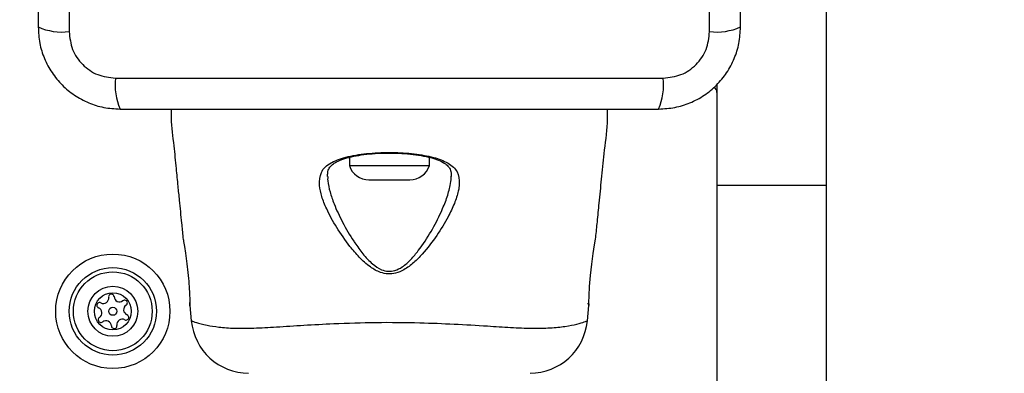
# Model space of a CAD drawing. Units: millimetres. Extents: x 14193 to 22603, y 41815 to 50613.
# Drawn here: x 16957 to 17093, y 44168 to 44216 of the extents above; entities that cross this region are included whole.
import ezdxf

# ---------------------------------------------------------------- set-up
doc = ezdxf.new("R2010")
doc.units = ezdxf.units.MM
doc.header["$LTSCALE"] = 200
doc.layers.add('OTWORY_MONTAŻOWE', color=1, linetype='Continuous')

msp = doc.modelspace()

# ---------------------------------------------------------------- linework, layer by layer
at = {"color": 7, "linetype": 'Continuous', "lineweight": 25}
for p, q in [((16964.22, 44290.09), (16964.22, 44214.81)), ((17052.23, 44214.81), (17052.23, 44290.09)), ((17068.23, 44230.71), (17068.23, 44193.73)), ((16970.58, 44208.45), (17045.87, 44208.45)), ((17053.23, 44207.55), (17053.23, 44193.73)), ((17002.73, 44197.57), (17002.73, 44196.45)), ((17013.73, 44196.45), (17013.73, 44197.57)), ((17002.73, 44196.45), (17008.57, 44196.45)), ((17008.57, 44196.45), (17013.73, 44196.45)), ((17005.43, 44194.49), (17008.4, 44194.49)), ((17008.4, 44194.49), (17011.03, 44194.49)), ((17068.23, 44193.73), (17053.23, 44193.73)), ((17053.23, 44193.73), (17053.23, 44102.45)), ((17068.23, 44193.73), (17068.23, 44102.45)), ((16980.8, 44177.23), (16981.01, 44175.15)), ((17035.45, 44175.15), (17035.65, 44177.23)), ((17035.48, 44177.57), (17035.48, 44177.45)), ((17035.41, 44175.14), (17035.45, 44175.15))]:
    msp.add_line(p, q, dxfattribs=at)
at = {"color": 7, "linetype": 'Continuous', "lineweight": 25, "flags": 128}
msp.add_lwpolyline([(17035.65, 44177.48), (17035.65, 44177.23), (17035.65, 44177.23), (17035.65, 44177.66), (17035.67, 44178.57), (17035.73, 44179.86), (17035.86, 44181.36), (17036.04, 44182.92), (17036.25, 44184.39), (17036.43, 44185.58), (17036.55, 44186.34), (17036.59, 44186.6), (17036.59, 44186.6)], dxfattribs=at)
at = {"color": 7, "linetype": 'Continuous', "lineweight": 25}
for radius in [7.85, 6, 5.41, 3.43, 2.54, 0.55]:
    msp.add_circle((16970.23, 44176.45), radius, dxfattribs=at)
for centre, radius, start, end in [((16963.29, 44223.03), 8.27, 246.3529, 276.4609), ((17053.16, 44223.03), 8.27, 263.5391, 293.6471), ((16978.8, 44207.52), 8.27, 173.5391, 203.6471), ((17037.65, 44207.52), 8.27, 336.3529, 6.4609), ((17052.23, 44206.45), 1, 0, 51.2266), ((17005.43, 44197.33), 2.84, 197.9848, 270), ((17011.03, 44197.33), 2.84, 270, 342.0152), ((16970.03, 44178.44), 0.375, 2.8502, 188.3181), ((16971.15, 44178.5), 0.75, 182.8502, 308.3181), ((16968.4, 44177.28), 0.375, 62.8502, 248.3181), ((16968.92, 44178.28), 0.75, 242.8502, 8.3181), ((16971.85, 44177.61), 0.375, 302.8502, 128.3181), ((16972.46, 44176.67), 0.75, 122.8502, 248.3181), ((16967.99, 44176.23), 0.75, 302.8502, 68.3181), ((16972.05, 44175.62), 0.375, 242.8502, 68.3181), ((16968.6, 44175.29), 0.375, 122.8502, 308.3181), ((16969.3, 44174.4), 0.75, 2.8502, 128.3181), ((16970.42, 44174.46), 0.375, 182.8502, 8.3181), ((16971.53, 44174.62), 0.75, 62.8502, 188.3181), ((16988.97, 44175.95), 8, 185.8202, 269.4431), ((17027.48, 44175.95), 8, 270.6186, 354.1692)]:
    msp.add_arc(centre, radius, start, end, dxfattribs=at)
for points, knots in [([(16959.98, 44289.45), (16959.98, 44283.3), (16959.98, 44271.01), (16959.98, 44252.45), (16959.98, 44233.89), (16959.98, 44221.6), (16959.98, 44215.45)], [0, 0, 0, 0, 0.249998, 0.5, 0.749998, 1, 1, 1, 1]), ([(17056.48, 44215.45), (17056.48, 44221.6), (17056.48, 44233.89), (17056.48, 44252.45), (17056.48, 44271.01), (17056.48, 44283.3), (17056.48, 44289.45)], [0, 0, 0, 0, 0.249998, 0.5, 0.749998, 1, 1, 1, 1]), ([(16959.98, 44215.45), (16960.02, 44214.7), (16960.1, 44213.23), (16960.78, 44211.1), (16961.81, 44209.16), (16963.22, 44207.45), (16964.93, 44206.04), (16966.87, 44205.01), (16969, 44204.33), (16970.47, 44204.24), (16971.23, 44204.2)], [0, 0, 0, 0, 0.127824, 0.250004, 0.375728, 0.499754, 0.62375, 0.749431, 0.871885, 1, 1, 1, 1]), ([(17045.23, 44204.2), (17045.98, 44204.24), (17047.45, 44204.33), (17049.57, 44205), (17051.52, 44206.03), (17053.23, 44207.44), (17054.64, 44209.15), (17055.67, 44211.09), (17056.35, 44213.22), (17056.43, 44214.7), (17056.48, 44215.45)], [0, 0, 0, 0, 0.127824, 0.250004, 0.375728, 0.499754, 0.62375, 0.749431, 0.871885, 1, 1, 1, 1]), ([(16964.22, 44214.81), (16964.32, 44213.98), (16964.51, 44212.32), (16965.98, 44210.21), (16968.09, 44208.73), (16969.75, 44208.54), (16970.58, 44208.45)], [0, 0, 0, 0, 0.250029, 0.499755, 0.749405, 1, 1, 1, 1]), ([(17045.87, 44208.45), (17046.7, 44208.54), (17048.36, 44208.73), (17050.47, 44210.2), (17051.94, 44212.31), (17052.13, 44213.98), (17052.23, 44214.81)], [0, 0, 0, 0, 0.250029, 0.499755, 0.749405, 1, 1, 1, 1]), ([(16971.23, 44204.2), (16977.37, 44204.2), (16989.67, 44204.2), (17008.23, 44204.2), (17026.78, 44204.2), (17039.08, 44204.2), (17045.23, 44204.2)], [0, 0, 0, 0, 0.249998, 0.5, 0.749998, 1, 1, 1, 1]), ([(16978.23, 44204.2), (16978.23, 44203.78), (16978.21, 44202.09), (16978.61, 44199.37), (16978.89, 44196.26), (16979.14, 44193.78), (16979.39, 44191.28), (16979.63, 44188.95), (16979.8, 44187.25), (16979.86, 44186.6)], [0, 0, 0, 0, 0.071202, 0.28714, 0.46404, 0.601863, 0.710459, 0.889141, 1, 1, 1, 1]), ([(17036.59, 44186.6), (17036.66, 44187.31), (17036.82, 44188.87), (17037.08, 44191.53), (17037.4, 44194.63), (17037.72, 44198.31), (17038.22, 44201.51), (17038.2, 44203.56), (17038.2, 44204.2)], [0, 0, 0, 0, 0.12172, 0.265394, 0.452848, 0.6514, 0.891958, 1, 1, 1, 1]), ([(16999.75, 44194.96), (16999.75, 44195.13), (16999.74, 44195.6), (16999.94, 44196.09), (17000.31, 44196.55), (17000.95, 44196.97), (17001.84, 44197.34), (17002.98, 44197.66), (17004.35, 44197.92), (17005.87, 44198.08), (17007.17, 44198.16), (17007.95, 44198.16), (17008.18, 44198.15)], [0, 0, 0, 0, 0.072959, 0.193103, 0.319815, 0.415198, 0.51601, 0.623555, 0.732964, 0.84236, 0.952803, 1, 1, 1, 1]), ([(17000.22, 44196.81), (17000.22, 44196.81), (17000.26, 44196.83), (17000.89, 44197.17), (17002.46, 44197.73), (17005.4, 44198.17), (17008.6, 44198.29), (17011.69, 44198.1), (17014.36, 44197.62), (17015.7, 44197.1), (17016.23, 44196.81), (17016.23, 44196.81)], [0, 0, 0, 0, 0.000003, 0.011293, 0.184084, 0.355098, 0.519792, 0.68186, 0.843567, 0.999997, 1, 1, 1, 1]), ([(17008.18, 44198.15), (17008.5, 44198.15), (17009.36, 44198.16), (17010.74, 44198.07), (17012.26, 44197.89), (17013.62, 44197.63), (17014.76, 44197.29), (17015.65, 44196.89), (17016.2, 44196.49), (17016.54, 44196.04), (17016.72, 44195.58), (17016.71, 44195.11), (17016.7, 44194.94)], [0, 0, 0, 0, 0.062973, 0.172518, 0.282141, 0.39075, 0.498225, 0.604653, 0.70741, 0.806033, 0.93209, 1, 1, 1, 1]), ([(16998.62, 44193.73), (16998.64, 44194.35), (16998.67, 44195.63), (16999.59, 44196.47), (17000.22, 44196.81), (17000.22, 44196.81)], [0, 0, 0, 0, 0.487495, 0.999991, 1, 1, 1, 1]), ([(17016.23, 44196.81), (17016.23, 44196.81), (17016.25, 44196.8), (17016.85, 44196.47), (17017.69, 44195.65), (17017.92, 44194.25), (17017.7, 44192.76), (17017.21, 44191.25), (17016.22, 44189.2), (17014.8, 44186.83), (17013.16, 44184.7), (17011.62, 44183.11), (17010.4, 44182.18), (17009.17, 44181.64), (17008.04, 44181.52), (17006.81, 44181.79), (17005.45, 44182.58), (17004.06, 44183.84), (17002.51, 44185.69), (17000.93, 44187.95), (16999.68, 44190.27), (16998.88, 44192.22), (16998.71, 44193.23), (16998.62, 44193.73)], [0, 0, 0, 0, 0.000001, 0.003131, 0.07426, 0.145051, 0.181008, 0.238452, 0.295992, 0.373839, 0.451659, 0.490245, 0.528629, 0.556662, 0.580274, 0.603838, 0.640117, 0.686716, 0.733499, 0.812074, 0.890569, 0.945334, 1, 1, 1, 1]), ([(16979.86, 44186.6), (16979.86, 44186.6), (16979.86, 44186.6), (16979.89, 44186.42), (16980.01, 44185.65), (16980.2, 44184.46), (16980.41, 44182.98), (16980.6, 44181.36), (16980.73, 44179.8), (16980.79, 44178.5), (16980.8, 44177.57), (16980.8, 44177.19), (16980.8, 44177.18), (16980.8, 44177.48), (16980.8, 44177.66)], [0, 0, 0, 0, 0.001359, 0.09419, 0.187003, 0.280473, 0.374885, 0.469735, 0.564008, 0.657423, 0.750867, 0.844942, 0.906619, 1, 1, 1, 1]), ([(16981.04, 44175.14), (16981.02, 44175.15), (16981, 44175.16), (16981.01, 44175.15), (16981.01, 44175.15)], [0, 0, 0, 0, 0.999616, 1, 1, 1, 1])]:
    msp.add_open_spline(points, degree=3, knots=knots, dxfattribs=at)
at = {"color": 8, "linetype": 'Continuous', "lineweight": 25}
for points, knots in [([(16999.79, 44194.94), (16999.77, 44194.81), (16999.73, 44194.62), (16999.82, 44193.92), (17000.03, 44192.84), (17000.7, 44190.94), (17001.75, 44188.67), (17002.81, 44186.86), (17003.77, 44185.42), (17004.55, 44184.31), (17005.76, 44183.02), (17006.96, 44182.17), (17008.06, 44181.88), (17009.07, 44182.01), (17010.16, 44182.59), (17011.23, 44183.55), (17012.57, 44185.21), (17014.02, 44187.4), (17015.26, 44189.84), (17016.15, 44191.96), (17016.55, 44193.5), (17016.76, 44194.51), (17016.7, 44194.87), (17016.69, 44194.93)], [0, 0, 0, 0, 0.018875, 0.027234, 0.086025, 0.144896, 0.231993, 0.319162, 0.326631, 0.379651, 0.432445, 0.471721, 0.496334, 0.520846, 0.550747, 0.593707, 0.636928, 0.726754, 0.816617, 0.883067, 0.949417, 0.990555, 1, 1, 1, 1]), ([(16981.01, 44175.15), (16981.02, 44175.15), (16981.07, 44175.13), (16981.63, 44174.92), (16982.91, 44174.54), (16984.76, 44174.28), (16986.9, 44174.1), (16989.56, 44174.13), (16992.77, 44174.31), (16996.48, 44174.55), (17001.06, 44174.8), (17006.44, 44174.97), (17012.03, 44174.92), (17017.19, 44174.71), (17021.38, 44174.46), (17024.96, 44174.23), (17027.88, 44174.08), (17030.39, 44174.16), (17032.51, 44174.37), (17034.11, 44174.7), (17035.2, 44175.05), (17035.34, 44175.11), (17035.41, 44175.14)], [0, 0, 0, 0, 0.02973, 0.083687, 0.139108, 0.181244, 0.224341, 0.268113, 0.313199, 0.362438, 0.412931, 0.48142, 0.552212, 0.608161, 0.665622, 0.708758, 0.752919, 0.796693, 0.84167, 0.890604, 0.940938, 1, 1, 1, 1])]:
    msp.add_open_spline(points, degree=3, knots=knots, dxfattribs=at)
at = {"layer": 'OTWORY_MONTAŻOWE'}
msp.add_circle((17008.23, 44252.45), 200, dxfattribs=at)

doc.saveas('drawing.dxf')
